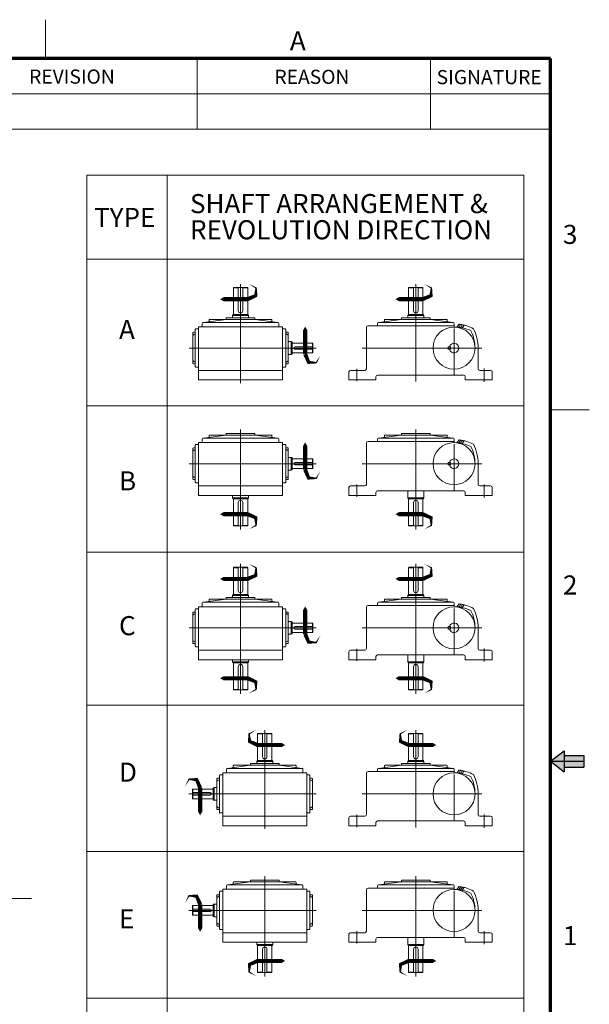
# Model space of a CAD drawing. Extents: x 0 to 2373, y 0 to 1678.
# Drawn here: x 1728 to 2373, y 564 to 1678 of the extents above; entities that cross this region are included whole.
import ezdxf

# ---------------------------------------------------------------- set-up
doc = ezdxf.new("R2010")
doc.units = 0
doc.header["$LTSCALE"] = 25
doc.header["$MEASUREMENT"] = 0
doc.layers.get('0').update_dxf_attribs({"linetype": 'CONTINUOUS', "lineweight": 30})
doc.layers.get('DEFPOINTS').update_dxf_attribs({"linetype": 'CONTINUOUS'})
for name, color, linetype, lineweight in [('10', 5, 'CONTINUOUS', 9), ('5', 5, 'CONTINUOUS', 70), ('7', 1, 'CONTINUOUS', 9)]:
    doc.layers.add(name, color=color, linetype=linetype, lineweight=lineweight)
doc.styles.get("Standard").update_dxf_attribs({"font": 'Gulim.ttf'})
doc.dimstyles.new('1', dxfattribs={"dimscale": 9, "dimtxt": 2.5, "dimasz": 3, "dimexe": 0.5, "dimexo": 1, "dimgap": 1, "dimtad": 1, "dimdec": 0, "dimzin": 0, "dimdsep": 46, "dimtxsty": 'Standard', "dimcen": 0.09, "dimclrd": 3, "dimclre": 3, "dimclrt": 2, "dimadec": 0, "dimazin": 0, "dimtfac": 1, "dimtdec": 0, "dimtix": 1, "dimtmove": 0, "dimatfit": 1, "dimfxl": 0, "dimtolj": 1, "dimtzin": 0, "dimlwd": 9, "dimlwe": 9, "dimarcsym": 0})

# ---------------------------------------------------------------- blocks, each defined once
blk = doc.blocks.new('*D35')
at = {"color": 3, "lineweight": 9}
for p, q in [((1649, 799.1), (1649, 679.3)), ((1688, 791), (1688, 679.3)), ((1622, 683.8), (1595, 683.8)), ((1649, 683.8), (1688, 683.8)), ((1715, 683.8), (1742, 683.8))]:
    blk.add_line(p, q, dxfattribs=at)
at = {"color": 3}
for points in [[(1622, 688.3), (1622, 679.3), (1649, 683.8)], [(1715, 688.3), (1715, 679.3), (1688, 683.8)]]:
    blk.add_solid(points, dxfattribs=at)
at = {"layer": 'DEFPOINTS', "color": 0}
for p in [(1649, 808.1), (1688, 800), (1688, 683.8)]:
    blk.add_point(p, dxfattribs=at)
at = {"color": 2, "insert": (1668.5, 704.4), "char_height": 22.5, "attachment_point": 5}
blk.add_mtext('\\A1;39', dxfattribs=at)

msp = doc.modelspace()

# ---------------------------------------------------------------- linework, layer by layer
at = {"color": 6}
for p, q in [((2328.9, 838.9), (2344.3, 850.8)), ((2344.3, 850.8), (2344.3, 827)), ((2328.9, 838.9), (2366.5, 838.9)), ((2344.3, 845.5), (2366.5, 845.5)), ((2366.5, 845.5), (2366.5, 832.3)), ((2344.3, 832.3), (2366.5, 832.3))]:
    msp.add_line(p, q, dxfattribs=at)
at = {"color": 1}
msp.add_line((2328.9, 838.9), (2344.3, 827), dxfattribs=at)
at = {"color": 6}
for points in [[(2344.3, 850.8), (2328.9, 838.9), (2344.3, 827)], [(2344.3, 845.5), (2344.3, 832.3), (2366.5, 845.5), (2366.5, 832.3)]]:
    msp.add_solid(points, dxfattribs=at)
at = {"layer": '10'}
for p, q in [((1804.3, 1501.7), (2298.8, 1501.7)), ((1804.3, 398), (1804.3, 1501.7)), ((1895.4, 398), (1895.4, 1501.7)), ((2298.8, 398), (2298.8, 1501.7)), ((1804.3, 1406.7), (2298.8, 1406.7)), ((1970.2, 1374.4), (1970.5, 1374.8)), ((1970.2, 1344.2), (1970.2, 1374.4)), ((1970.2, 1374.4), (1975.7, 1374.4)), ((1970.5, 1374.8), (1986, 1374.8)), ((1975.7, 1348.5), (1975.7, 1374.8)), ((1978.3, 1378.6), (1978.3, 1266.7)), ((1980.8, 1348.5), (1980.8, 1374.8)), ((1986.4, 1374.4), (1980.8, 1374.4)), ((1986.4, 1374.4), (1986, 1374.8)), ((1986.4, 1374.4), (1986.4, 1344.2)), ((2168.4, 1374.4), (2168.8, 1374.8)), ((2168.4, 1344.2), (2168.4, 1374.4)), ((2168.4, 1374.4), (2174, 1374.4)), ((2168.8, 1374.8), (2184.3, 1374.8)), ((2174, 1348.5), (2174, 1374.8)), ((2176.5, 1378.6), (2176.5, 1268.5)), ((2179.1, 1348.5), (2179.1, 1374.8)), ((2179.1, 1374.4), (2184.6, 1374.4)), ((2184.3, 1374.8), (2184.6, 1374.4)), ((2184.6, 1344.2), (2184.6, 1374.4)), ((1936, 1335.3), (1962.1, 1338.8)), ((1942.7, 1338.1), (1942.7, 1336.2)), ((1978.3, 1338.8), (1943.4, 1338.8)), ((1978.3, 1340.6), (1962.1, 1340.6)), ((1962.1, 1340.6), (1962.1, 1338.8)), ((1969.6, 1344.2), (1969.3, 1343.1)), ((1969.3, 1343.1), (1987.3, 1343.1)), ((1969.3, 1340.6), (1969.3, 1343.1)), ((1969.6, 1344.2), (1986.9, 1344.2)), ((1978.3, 1340.6), (1994.5, 1340.6)), ((1978.3, 1338.8), (2013.1, 1338.8)), ((1986.9, 1344.2), (1987.3, 1343.1)), ((1987.3, 1340.6), (1987.3, 1343.1)), ((1994.5, 1340.6), (1994.5, 1338.8)), ((2020.6, 1335.3), (1994.5, 1338.8)), ((2013.8, 1338.1), (2013.8, 1336.2)), ((2134.2, 1335.3), (2160.3, 1338.8)), ((2141, 1338.1), (2141, 1336.2)), ((2192.7, 1338.8), (2141.7, 1338.8)), ((2185.5, 1340.6), (2160.3, 1340.6)), ((2160.3, 1340.6), (2160.3, 1338.8)), ((2167.9, 1344.2), (2167.5, 1343.1)), ((2167.5, 1340.6), (2167.5, 1343.1)), ((2167.5, 1343.1), (2185.5, 1343.1)), ((2167.9, 1344.2), (2185.2, 1344.2)), ((2185.2, 1344.2), (2185.5, 1343.1)), ((2185.5, 1340.6), (2185.5, 1343.1)), ((2192.7, 1340.6), (2185.5, 1340.6)), ((2192.7, 1340.6), (2185.5, 1340.6)), ((2192.7, 1340.6), (2192.7, 1338.8)), ((2218.8, 1335.3), (2192.7, 1338.8)), ((2211.4, 1338.8), (2192.7, 1338.8)), ((2212.1, 1338.1), (2212.1, 1336.2)), ((1927.1, 1289.7), (1927.1, 1327.2)), ((1930.7, 1328), (1927.8, 1328)), ((1930.7, 1270.3), (1930.7, 1330.2)), ((2025.8, 1330.2), (1930.7, 1330.2)), ((1935, 1334.2), (1935, 1330.2)), ((1978.3, 1335.2), (1935.6, 1335.2)), ((1978.3, 1335.2), (2020.9, 1335.2)), ((2021.5, 1334.2), (2021.5, 1330.2)), ((2025.8, 1270.3), (2025.8, 1330.2)), ((2025.8, 1328), (2028.7, 1328)), ((2029.4, 1289.7), (2029.4, 1327.2)), ((2120.7, 1329.8), (2120.7, 1282.9)), ((2126.3, 1331.6), (2122.5, 1331.6)), ((2133.3, 1331.6), (2126.3, 1331.6)), ((2219.8, 1331.6), (2133.1, 1331.6)), ((2133.3, 1334.2), (2133.3, 1331.6)), ((2219.2, 1335.2), (2133.9, 1335.2)), ((2219.8, 1334.2), (2219.8, 1331.6)), ((2219.8, 1331.6), (2219.8, 1330.2)), ((2219.8, 1328.4), (2219.8, 1275.7)), ((2223.4, 1330.4), (2225.2, 1333.1)), ((2225.5, 1330.2), (2227.2, 1332.8)), ((2227.5, 1329.9), (2229.1, 1332.4)), ((2229.4, 1329.6), (2231, 1331.9)), ((1924.2, 1306.3), (1924.2, 1323.4)), ((1926.8, 1322.3), (1924.6, 1321)), ((1924.9, 1324.1), (1927.1, 1324.1)), ((2031.6, 1324.1), (2029.4, 1324.1)), ((2029.8, 1322.3), (2032, 1321)), ((2032.3, 1306.3), (2032.3, 1323.4)), ((2064, 1306.3), (1920, 1306.3)), ((1924.2, 1306.3), (1924.2, 1289.3)), ((2035.5, 1313.6), (2032.3, 1313.6)), ((2032.3, 1306.3), (2032.3, 1289.3)), ((2035.5, 1313.6), (2035.5, 1299.1)), ((2036.6, 1313.2), (2035.5, 1313.6)), ((2036.6, 1313.2), (2036.6, 1299.5)), ((2036.6, 1311.8), (2059.7, 1311.8)), ((2039.9, 1307.8), (2059.7, 1307.8)), ((2039.9, 1304.9), (2059.7, 1304.9)), ((2059.7, 1311.8), (2059.7, 1300.9)), ((2059.7, 1311.8), (2060, 1311.4)), ((2060, 1311.4), (2060, 1301.3)), ((2251.1, 1306.3), (2116, 1306.3)), ((2213.3, 1307.8), (2215.8, 1307.8)), ((2213.3, 1307.8), (2213.3, 1304.9)), ((2213.3, 1304.9), (2215.8, 1304.9)), ((2215.8, 1307.8), (2215.8, 1304.9)), ((2247.1, 1306.3), (2247.1, 1282.9)), ((2035.5, 1299.1), (2032.3, 1299.1)), ((2036.6, 1299.5), (2035.5, 1299.1)), ((2036.6, 1300.9), (2059.7, 1300.9)), ((2059.7, 1300.9), (2060, 1301.3)), ((1926.8, 1290.3), (1924.6, 1291.7)), ((1924.9, 1288.6), (1927.1, 1288.6)), ((1927.1, 1289.7), (1927.1, 1285.5)), ((1930.7, 1284.7), (1927.8, 1284.7)), ((2025.8, 1281.1), (1930.7, 1281.1)), ((2025.8, 1284.7), (2028.7, 1284.7)), ((2029.4, 1289.7), (2029.4, 1285.5)), ((2031.6, 1288.6), (2029.4, 1288.6)), ((2029.8, 1290.3), (2032, 1291.7)), ((2118.9, 1281.1), (2102.7, 1281.1)), ((2109.9, 1282.7), (2109.9, 1268.9)), ((2261.2, 1281.1), (2248.9, 1281.1)), ((2254, 1283), (2254, 1268.2)), ((2025.8, 1270.3), (1930.7, 1270.3)), ((2100.9, 1279.3), (2100.9, 1270.3)), ((2131.5, 1270.3), (2100.9, 1270.3)), ((2131.5, 1273.9), (2131.5, 1270.3)), ((2176.5, 1275.7), (2133.3, 1275.7)), ((2230.6, 1275.7), (2176.5, 1275.7)), ((2232.4, 1273.9), (2232.4, 1270.3)), ((2263, 1270.3), (2232.4, 1270.3)), ((2263, 1279.3), (2263, 1270.3)), ((1804.3, 1241), (2298.8, 1241)), ((1978.3, 1214.1), (1978.3, 1100.9)), ((2176.5, 1214.1), (2176.5, 1100.9)), ((1935, 1203.4), (1935, 1199.4)), ((1978.3, 1204.3), (1935.6, 1204.3)), ((1936, 1204.5), (1962.1, 1207.9)), ((1942.7, 1207.2), (1942.7, 1205.4)), ((1978.3, 1207.9), (1943.4, 1207.9)), ((1978.3, 1209.7), (1962.1, 1209.7)), ((1962.1, 1209.7), (1962.1, 1207.9)), ((1978.3, 1209.7), (1994.5, 1209.7)), ((1978.3, 1207.9), (2013.1, 1207.9)), ((1978.3, 1204.3), (2020.9, 1204.3)), ((1994.5, 1209.7), (1994.5, 1207.9)), ((2020.6, 1204.5), (1994.5, 1207.9)), ((2013.8, 1207.2), (2013.8, 1205.4)), ((2021.5, 1203.4), (2021.5, 1199.4)), ((2133.3, 1203.4), (2133.3, 1200.7)), ((2219.2, 1204.3), (2133.9, 1204.3)), ((2134.2, 1204.5), (2160.3, 1207.9)), ((2141, 1207.2), (2141, 1205.4)), ((2192.7, 1207.9), (2141.7, 1207.9)), ((2185.5, 1209.7), (2160.3, 1209.7)), ((2160.3, 1209.7), (2160.3, 1207.9)), ((2192.7, 1209.7), (2185.5, 1209.7)), ((2192.7, 1209.7), (2185.5, 1209.7)), ((2192.7, 1209.7), (2192.7, 1207.9)), ((2211.4, 1207.9), (2192.7, 1207.9)), ((2218.8, 1204.5), (2192.7, 1207.9)), ((2212.1, 1207.2), (2212.1, 1205.4)), ((2219.8, 1203.4), (2219.8, 1200.7)), ((1924.2, 1175.5), (1924.2, 1192.6)), ((1924.9, 1193.3), (1927.1, 1193.3)), ((1927.1, 1158.9), (1927.1, 1196.4)), ((1930.7, 1197.1), (1927.8, 1197.1)), ((2025.8, 1199.4), (1930.7, 1199.4)), ((1930.7, 1139.5), (1930.7, 1199.4)), ((2025.8, 1139.5), (2025.8, 1199.4)), ((2025.8, 1197.1), (2028.7, 1197.1)), ((2029.4, 1158.9), (2029.4, 1196.4)), ((2031.6, 1193.3), (2029.4, 1193.3)), ((2032.3, 1175.5), (2032.3, 1192.6)), ((2120.7, 1198.9), (2120.7, 1152.1)), ((2126.3, 1200.7), (2122.5, 1200.7)), ((2133.3, 1200.7), (2126.3, 1200.7)), ((2219.8, 1200.7), (2133.1, 1200.7)), ((2219.8, 1200.7), (2219.8, 1199.4)), ((2219.8, 1197.6), (2219.8, 1144.9)), ((2223.4, 1199.6), (2225.2, 1202.2)), ((2225.5, 1199.4), (2227.2, 1201.9)), ((2227.5, 1199.1), (2229.1, 1201.6)), ((2229.4, 1198.7), (2231, 1201.1)), ((1926.8, 1191.5), (1924.6, 1190.1)), ((2029.8, 1191.5), (2032, 1190.1)), ((2035.5, 1182.7), (2032.3, 1182.7)), ((2035.5, 1182.7), (2035.5, 1168.3)), ((2036.6, 1182.4), (2035.5, 1182.7)), ((2036.6, 1182.4), (2036.6, 1168.7)), ((2036.6, 1180.9), (2059.7, 1180.9)), ((2059.7, 1180.9), (2059.7, 1170.1)), ((2059.7, 1180.9), (2060, 1180.6)), ((2064, 1175.5), (1920, 1175.5)), ((1924.2, 1175.5), (1924.2, 1158.4)), ((2032.3, 1175.5), (2032.3, 1158.4)), ((2036.6, 1170.1), (2059.7, 1170.1)), ((2039.9, 1176.9), (2059.7, 1176.9)), ((2039.9, 1174.1), (2059.7, 1174.1)), ((2059.7, 1170.1), (2060, 1170.5)), ((2060, 1180.6), (2060, 1170.5)), ((2251.1, 1175.5), (2116, 1175.5)), ((2213.3, 1176.9), (2213.3, 1174.1)), ((2213.3, 1176.9), (2215.8, 1176.9)), ((2213.3, 1174.1), (2215.8, 1174.1)), ((2215.8, 1176.9), (2215.8, 1174.1)), ((2247.1, 1175.5), (2247.1, 1152.1)), ((1926.8, 1159.5), (1924.6, 1160.9)), ((1927.1, 1158.9), (1927.1, 1154.6)), ((2029.4, 1158.9), (2029.4, 1154.6)), ((2029.8, 1159.5), (2032, 1160.9)), ((2035.5, 1168.3), (2032.3, 1168.3)), ((2036.6, 1168.7), (2035.5, 1168.3)), ((1924.9, 1157.7), (1927.1, 1157.7)), ((1930.7, 1153.9), (1927.8, 1153.9)), ((2025.8, 1150.3), (1930.7, 1150.3)), ((2025.8, 1153.9), (2028.7, 1153.9)), ((2031.6, 1157.7), (2029.4, 1157.7)), ((2100.9, 1148.5), (2100.9, 1139.5)), ((2118.9, 1150.3), (2102.7, 1150.3)), ((2109.9, 1151.9), (2109.9, 1138)), ((2261.2, 1150.3), (2248.9, 1150.3)), ((2254, 1152.1), (2254, 1137.4)), ((2263, 1148.5), (2263, 1139.5)), ((2025.8, 1139.5), (1930.7, 1139.5)), ((1969.3, 1139.5), (1969.3, 1137)), ((1969.3, 1137), (1987.3, 1137)), ((1969.6, 1135.9), (1969.3, 1137)), ((1986.9, 1135.9), (1987.3, 1137)), ((1987.3, 1139.5), (1987.3, 1137)), ((2131.5, 1139.5), (2100.9, 1139.5)), ((2131.5, 1143.1), (2131.5, 1139.5)), ((2176.5, 1144.9), (2133.3, 1144.9)), ((2167.5, 1144.9), (2167.5, 1137)), ((2167.5, 1137), (2185.5, 1137)), ((2167.9, 1135.9), (2167.5, 1137)), ((2230.6, 1144.9), (2176.5, 1144.9)), ((2185.2, 1135.9), (2185.5, 1137)), ((2185.5, 1144.9), (2185.5, 1137)), ((2232.4, 1143.1), (2232.4, 1139.5)), ((2263, 1139.5), (2232.4, 1139.5)), ((1969.6, 1135.9), (1986.9, 1135.9)), ((1970.2, 1135.9), (1970.2, 1105.6)), ((1975.7, 1131.6), (1975.7, 1105.3)), ((1980.8, 1131.6), (1980.8, 1105.3)), ((1986.4, 1105.6), (1986.4, 1135.9)), ((2167.9, 1135.9), (2185.2, 1135.9)), ((2168.4, 1135.9), (2168.4, 1105.6)), ((2174, 1131.6), (2174, 1105.3)), ((2179.1, 1131.6), (2179.1, 1105.3)), ((2184.6, 1135.9), (2184.6, 1105.6)), ((1970.2, 1105.6), (1970.5, 1105.3)), ((1970.2, 1105.6), (1975.7, 1105.6)), ((1970.5, 1105.3), (1986, 1105.3)), ((1986.4, 1105.6), (1980.8, 1105.6)), ((1986.4, 1105.6), (1986, 1105.3)), ((2168.4, 1105.6), (2174, 1105.6)), ((2168.4, 1105.6), (2168.8, 1105.3)), ((2168.8, 1105.3), (2184.3, 1105.3)), ((2179.1, 1105.6), (2184.6, 1105.6)), ((2184.3, 1105.3), (2184.6, 1105.6)), ((1804.3, 1075.3), (2298.8, 1075.3)), ((1970.2, 1057.9), (1970.5, 1058.3)), ((1970.5, 1058.3), (1986, 1058.3)), ((1975.7, 1032), (1975.7, 1058.3)), ((1978.3, 1062.1), (1978.3, 915.3)), ((1980.8, 1032), (1980.8, 1058.3)), ((1986.4, 1057.9), (1986, 1058.3)), ((2168.4, 1057.9), (2168.8, 1058.3)), ((2168.8, 1058.3), (2184.3, 1058.3)), ((2174, 1032), (2174, 1058.3)), ((2176.5, 1062.1), (2176.5, 915.3)), ((2179.1, 1032), (2179.1, 1058.3)), ((2184.3, 1058.3), (2184.6, 1057.9)), ((1970.2, 1027.7), (1970.2, 1057.9)), ((1970.2, 1057.9), (1975.7, 1057.9)), ((1986.4, 1057.9), (1980.8, 1057.9)), ((1986.4, 1057.9), (1986.4, 1027.7)), ((2168.4, 1027.7), (2168.4, 1057.9)), ((2168.4, 1057.9), (2174, 1057.9)), ((2179.1, 1057.9), (2184.6, 1057.9)), ((2184.6, 1027.7), (2184.6, 1057.9)), ((1969.6, 1027.7), (1969.3, 1026.6)), ((1969.3, 1026.6), (1987.3, 1026.6)), ((1969.3, 1024.1), (1969.3, 1026.6)), ((1969.6, 1027.7), (1986.9, 1027.7)), ((1986.9, 1027.7), (1987.3, 1026.6)), ((1987.3, 1024.1), (1987.3, 1026.6)), ((2167.9, 1027.7), (2167.5, 1026.6)), ((2167.5, 1026.6), (2185.5, 1026.6)), ((2167.5, 1024.1), (2167.5, 1026.6)), ((2167.9, 1027.7), (2185.2, 1027.7)), ((2185.2, 1027.7), (2185.5, 1026.6)), ((2185.5, 1024.1), (2185.5, 1026.6)), ((2025.8, 1013.7), (1930.7, 1013.7)), ((1930.7, 953.8), (1930.7, 1013.7)), ((1935, 1017.7), (1935, 1013.7)), ((1978.3, 1018.7), (1935.6, 1018.7)), ((1936, 1018.8), (1962.1, 1022.3)), ((1942.7, 1021.6), (1942.7, 1019.7)), ((1978.3, 1022.3), (1943.4, 1022.3)), ((1978.3, 1024.1), (1962.1, 1024.1)), ((1962.1, 1024.1), (1962.1, 1022.3)), ((1978.3, 1024.1), (1994.5, 1024.1)), ((1978.3, 1022.3), (2013.1, 1022.3)), ((1978.3, 1018.7), (2020.9, 1018.7)), ((1994.5, 1024.1), (1994.5, 1022.3)), ((2020.6, 1018.8), (1994.5, 1022.3)), ((2013.8, 1021.6), (2013.8, 1019.7)), ((2021.5, 1017.7), (2021.5, 1013.7)), ((2025.8, 953.8), (2025.8, 1013.7)), ((2126.3, 1015.1), (2122.5, 1015.1)), ((2133.3, 1015.1), (2126.3, 1015.1)), ((2219.8, 1015.1), (2133.1, 1015.1)), ((2133.3, 1017.7), (2133.3, 1015.1)), ((2219.2, 1018.7), (2133.9, 1018.7)), ((2134.2, 1018.8), (2160.3, 1022.3)), ((2141, 1021.6), (2141, 1019.7)), ((2192.7, 1022.3), (2141.7, 1022.3)), ((2185.5, 1024.1), (2160.3, 1024.1)), ((2160.3, 1024.1), (2160.3, 1022.3)), ((2192.7, 1024.1), (2185.5, 1024.1)), ((2192.7, 1024.1), (2185.5, 1024.1)), ((2192.7, 1024.1), (2192.7, 1022.3)), ((2211.4, 1022.3), (2192.7, 1022.3)), ((2218.8, 1018.8), (2192.7, 1022.3)), ((2212.1, 1021.6), (2212.1, 1019.7)), ((2219.8, 1017.7), (2219.8, 1015.1)), ((2219.8, 1015.1), (2219.8, 1013.7)), ((2223.4, 1013.9), (2225.2, 1016.6)), ((2225.5, 1013.7), (2227.2, 1016.3)), ((2227.5, 1013.4), (2229.1, 1015.9)), ((2229.4, 1013.1), (2231, 1015.4)), ((1924.2, 989.9), (1924.2, 1006.9)), ((1926.8, 1005.9), (1924.6, 1004.5)), ((1924.9, 1007.6), (1927.1, 1007.6)), ((1927.1, 973.2), (1927.1, 1010.7)), ((1930.7, 1011.5), (1927.8, 1011.5)), ((2025.8, 1011.5), (2028.7, 1011.5)), ((2029.4, 973.2), (2029.4, 1010.7)), ((2031.6, 1007.6), (2029.4, 1007.6)), ((2029.8, 1005.9), (2032, 1004.5)), ((2032.3, 989.9), (2032.3, 1006.9)), ((2120.7, 1013.3), (2120.7, 966.4)), ((2219.8, 1011.9), (2219.8, 959.2)), ((2035.5, 997.1), (2032.3, 997.1)), ((2035.5, 997.1), (2035.5, 982.6)), ((2036.6, 996.7), (2035.5, 997.1)), ((2036.6, 996.7), (2036.6, 983)), ((2036.6, 995.3), (2059.7, 995.3)), ((2039.9, 991.3), (2059.7, 991.3)), ((2059.7, 995.3), (2059.7, 984.4)), ((2059.7, 995.3), (2060, 994.9)), ((2060, 994.9), (2060, 984.8)), ((2213.3, 991.3), (2213.3, 988.4)), ((2213.3, 991.3), (2215.8, 991.3)), ((2215.8, 991.3), (2215.8, 988.4)), ((2064, 989.9), (1920, 989.9)), ((1924.2, 989.9), (1924.2, 972.8)), ((2032.3, 989.9), (2032.3, 972.8)), ((2035.5, 982.6), (2032.3, 982.6)), ((2036.6, 983), (2035.5, 982.6)), ((2036.6, 984.4), (2059.7, 984.4)), ((2039.9, 988.4), (2059.7, 988.4)), ((2059.7, 984.4), (2060, 984.8)), ((2251.1, 989.9), (2116, 989.9)), ((2213.3, 988.4), (2215.8, 988.4)), ((2247.1, 989.9), (2247.1, 966.4)), ((1926.8, 973.9), (1924.6, 975.2)), ((1924.9, 972.1), (1927.1, 972.1)), ((1927.1, 973.2), (1927.1, 969)), ((2029.4, 973.2), (2029.4, 969)), ((2031.6, 972.1), (2029.4, 972.1)), ((2029.8, 973.9), (2032, 975.2)), ((1930.7, 968.2), (1927.8, 968.2)), ((2025.8, 964.6), (1930.7, 964.6)), ((2025.8, 968.2), (2028.7, 968.2)), ((2100.9, 962.8), (2100.9, 953.8)), ((2118.9, 964.6), (2102.7, 964.6)), ((2109.9, 966.2), (2109.9, 952.4)), ((2176.5, 959.2), (2133.3, 959.2)), ((2167.5, 959.2), (2167.5, 951.3)), ((2230.6, 959.2), (2176.5, 959.2)), ((2185.5, 959.2), (2185.5, 951.3)), ((2261.2, 964.6), (2248.9, 964.6)), ((2254, 966.5), (2254, 951.7)), ((2263, 962.8), (2263, 953.8)), ((2025.8, 953.8), (1930.7, 953.8)), ((1969.3, 953.8), (1969.3, 951.3)), ((1969.3, 951.3), (1987.3, 951.3)), ((1969.6, 950.2), (1969.3, 951.3)), ((1969.6, 950.2), (1986.9, 950.2)), ((1970.2, 950.2), (1970.2, 920)), ((1986.4, 920), (1986.4, 950.2)), ((1986.9, 950.2), (1987.3, 951.3)), ((1987.3, 953.8), (1987.3, 951.3)), ((2131.5, 953.8), (2100.9, 953.8)), ((2131.5, 957.4), (2131.5, 953.8)), ((2167.5, 951.3), (2185.5, 951.3)), ((2167.9, 950.2), (2167.5, 951.3)), ((2167.9, 950.2), (2185.2, 950.2)), ((2168.4, 950.2), (2168.4, 920)), ((2184.6, 950.2), (2184.6, 920)), ((2185.2, 950.2), (2185.5, 951.3)), ((2232.4, 957.4), (2232.4, 953.8)), ((2263, 953.8), (2232.4, 953.8)), ((1975.7, 945.9), (1975.7, 919.6)), ((1980.8, 945.9), (1980.8, 919.6)), ((2174, 945.9), (2174, 919.6)), ((2179.1, 945.9), (2179.1, 919.6)), ((1970.2, 920), (1975.7, 920)), ((1970.2, 920), (1970.5, 919.6)), ((1970.5, 919.6), (1986, 919.6)), ((1986.4, 920), (1980.8, 920)), ((1986.4, 920), (1986, 919.6)), ((2168.4, 920), (2168.8, 919.6)), ((2168.4, 920), (2174, 920)), ((2168.8, 919.6), (2184.3, 919.6)), ((2179.1, 920), (2184.6, 920)), ((2184.3, 919.6), (2184.6, 920)), ((1804.3, 902.4), (2298.8, 902.4)), ((1997.6, 870.1), (1997.9, 870.4)), ((1997.6, 870.1), (1997.6, 839.8)), ((1997.6, 870.1), (2003.1, 870.1)), ((2013.4, 870.4), (1997.9, 870.4)), ((2003.1, 844.1), (2003.1, 870.4)), ((2005.7, 874.2), (2005.7, 762.3)), ((2008.2, 844.1), (2008.2, 870.4)), ((2013.8, 870.1), (2008.2, 870.1)), ((2013.8, 870.1), (2013.4, 870.4)), ((2013.8, 839.8), (2013.8, 870.1)), ((2168.4, 870.1), (2168.8, 870.4)), ((2168.4, 839.8), (2168.4, 870.1)), ((2168.4, 870.1), (2174, 870.1)), ((2168.8, 870.4), (2184.3, 870.4)), ((2174, 844.1), (2174, 870.4)), ((2176.5, 874.2), (2176.5, 764.1)), ((2179.1, 844.1), (2179.1, 870.4)), ((2179.1, 870.1), (2184.6, 870.1)), ((2184.3, 870.4), (2184.6, 870.1)), ((2184.6, 839.8), (2184.6, 870.1)), ((1989.5, 836.2), (1989.5, 834.4)), ((2005.7, 836.2), (1989.5, 836.2)), ((1997, 839.8), (1996.7, 838.7)), ((2014.7, 838.7), (1996.7, 838.7)), ((1996.7, 836.2), (1996.7, 838.7)), ((2014.3, 839.8), (1997, 839.8)), ((2005.7, 836.2), (2021.9, 836.2)), ((2014.3, 839.8), (2014.7, 838.7)), ((2014.7, 836.2), (2014.7, 838.7)), ((2021.9, 836.2), (2021.9, 834.4)), ((2185.5, 836.2), (2160.3, 836.2)), ((2160.3, 836.2), (2160.3, 834.4)), ((2167.9, 839.8), (2167.5, 838.7)), ((2167.5, 838.7), (2185.5, 838.7)), ((2167.5, 836.2), (2167.5, 838.7)), ((2167.9, 839.8), (2185.2, 839.8)), ((2185.2, 839.8), (2185.5, 838.7)), ((2185.5, 836.2), (2185.5, 838.7)), ((2192.7, 836.2), (2185.5, 836.2)), ((2192.7, 836.2), (2185.5, 836.2)), ((2192.7, 836.2), (2192.7, 834.4)), ((1958.1, 825.9), (2053.2, 825.9)), ((1958.1, 766), (1958.1, 825.9)), ((1962.4, 829.9), (1962.4, 825.9)), ((2005.7, 830.8), (1963, 830.8)), ((1963.4, 830.9), (1989.5, 834.4)), ((1970.1, 833.7), (1970.1, 831.8)), ((2005.7, 834.4), (1970.8, 834.4)), ((2005.7, 834.4), (2040.5, 834.4)), ((2005.7, 830.8), (2048.3, 830.8)), ((2048, 830.9), (2021.9, 834.4)), ((2041.2, 833.7), (2041.2, 831.8)), ((2048.9, 829.9), (2048.9, 825.9)), ((2053.2, 766), (2053.2, 825.9)), ((2120.7, 825.4), (2120.7, 778.6)), ((2126.3, 827.2), (2122.5, 827.2)), ((2133.3, 827.2), (2126.3, 827.2)), ((2219.8, 827.2), (2133.1, 827.2)), ((2133.3, 829.9), (2133.3, 827.2)), ((2219.2, 830.8), (2133.9, 830.8)), ((2134.2, 830.9), (2160.3, 834.4)), ((2141, 833.7), (2141, 831.8)), ((2192.7, 834.4), (2141.7, 834.4)), ((2211.4, 834.4), (2192.7, 834.4)), ((2218.8, 830.9), (2192.7, 834.4)), ((2212.1, 833.7), (2212.1, 831.8)), ((2219.8, 829.9), (2219.8, 827.2)), ((2219.8, 827.2), (2219.8, 825.8)), ((2223.4, 826), (2225.2, 828.7)), ((2225.5, 825.8), (2227.2, 828.4)), ((2227.5, 825.6), (2229.1, 828)), ((2229.4, 825.2), (2231, 827.6)), ((1951.6, 802), (1951.6, 819)), ((1954.2, 818), (1952, 816.6)), ((1952.3, 819.8), (1954.5, 819.8)), ((1954.5, 785.4), (1954.5, 822.9)), ((1958.1, 823.6), (1955.2, 823.6)), ((2053.2, 823.6), (2056.1, 823.6)), ((2056.8, 785.4), (2056.8, 822.9)), ((2059, 819.8), (2056.8, 819.8)), ((2057.2, 818), (2059.4, 816.6)), ((2059.7, 802), (2059.7, 819)), ((2219.8, 824), (2219.8, 771.4)), ((1919.9, 802), (2063.9, 802)), ((1924.2, 807.4), (1923.9, 807)), ((1923.9, 807), (1923.9, 796.9)), ((1924.2, 807.4), (1924.2, 796.6)), ((1947.3, 807.4), (1924.2, 807.4)), ((1944.1, 803.4), (1924.2, 803.4)), ((1947.3, 808.8), (1948.4, 809.2)), ((1947.3, 808.8), (1947.3, 795.1)), ((1948.4, 809.2), (1951.6, 809.2)), ((1948.4, 809.2), (1948.4, 794.8)), ((1951.6, 802), (1951.6, 784.9)), ((2059.7, 802), (2059.7, 784.9)), ((2251.1, 802), (2116, 802)), ((2247.1, 802), (2247.1, 778.6)), ((1924.2, 796.6), (1923.9, 796.9)), ((1944.1, 800.5), (1924.2, 800.5)), ((1947.3, 796.6), (1924.2, 796.6)), ((1947.3, 795.1), (1948.4, 794.8)), ((1948.4, 794.8), (1951.6, 794.8)), ((1954.2, 786), (1952, 787.4)), ((1952.3, 784.2), (1954.5, 784.2)), ((1954.5, 785.4), (1954.5, 781.1)), ((1958.1, 780.4), (1955.2, 780.4)), ((2053.2, 780.4), (2056.1, 780.4)), ((2056.8, 785.4), (2056.8, 781.1)), ((2059, 784.2), (2056.8, 784.2)), ((2057.2, 786), (2059.4, 787.4)), ((1958.1, 776.8), (2053.2, 776.8)), ((2100.9, 775), (2100.9, 766)), ((2118.9, 776.8), (2102.7, 776.8)), ((2109.9, 778.4), (2109.9, 764.5)), ((2131.5, 769.6), (2131.5, 766)), ((2176.5, 771.4), (2133.3, 771.4)), ((2230.6, 771.4), (2176.5, 771.4)), ((2232.4, 769.6), (2232.4, 766)), ((2261.2, 776.8), (2248.9, 776.8)), ((2254, 778.6), (2254, 763.8)), ((2263, 775), (2263, 766)), ((1958.1, 766), (2053.2, 766)), ((2131.5, 766), (2100.9, 766)), ((2263, 766), (2232.4, 766)), ((1804.3, 736.7), (2298.8, 736.7)), ((1963.4, 699.2), (1989.5, 702.6)), ((1970.1, 701.9), (1970.1, 700.1)), ((2005.7, 702.6), (1970.8, 702.6)), ((2005.7, 704.4), (1989.5, 704.4)), ((1989.5, 704.4), (1989.5, 702.6)), ((2005.7, 708.8), (2005.7, 595.6)), ((2005.7, 704.4), (2021.9, 704.4)), ((2005.7, 702.6), (2040.5, 702.6)), ((2021.9, 704.4), (2021.9, 702.6)), ((2048, 699.2), (2021.9, 702.6)), ((2041.2, 701.9), (2041.2, 700.1)), ((2134.2, 699.2), (2160.3, 702.6)), ((2141, 701.9), (2141, 700.1)), ((2192.7, 702.6), (2141.7, 702.6)), ((2185.5, 704.4), (2160.3, 704.4)), ((2160.3, 704.4), (2160.3, 702.6)), ((2176.5, 708.8), (2176.5, 595.6)), ((2192.7, 704.4), (2185.5, 704.4)), ((2192.7, 704.4), (2185.5, 704.4)), ((2192.7, 704.4), (2192.7, 702.6)), ((2218.8, 699.2), (2192.7, 702.6)), ((2211.4, 702.6), (2192.7, 702.6)), ((2212.1, 701.9), (2212.1, 700.1)), ((1954.5, 653.6), (1954.5, 691.1)), ((1958.1, 691.8), (1955.2, 691.8)), ((1958.1, 694.1), (2053.2, 694.1)), ((1958.1, 634.2), (1958.1, 694.1)), ((1962.4, 698.1), (1962.4, 694.1)), ((2005.7, 699), (1963, 699)), ((2005.7, 699), (2048.3, 699)), ((2048.9, 698.1), (2048.9, 694.1)), ((2053.2, 634.2), (2053.2, 694.1)), ((2053.2, 691.8), (2056.1, 691.8)), ((2056.8, 653.6), (2056.8, 691.1)), ((2120.7, 693.6), (2120.7, 646.8)), ((2126.3, 695.4), (2122.5, 695.4)), ((2133.3, 695.4), (2126.3, 695.4)), ((2219.8, 695.4), (2133.1, 695.4)), ((2133.3, 698.1), (2133.3, 695.4)), ((2219.2, 699), (2133.9, 699)), ((2219.8, 698.1), (2219.8, 695.4)), ((2219.8, 695.4), (2219.8, 694.1)), ((2219.8, 692.3), (2219.8, 639.6)), ((2223.4, 694.3), (2225.2, 696.9)), ((2225.5, 694.1), (2227.2, 696.6)), ((2227.5, 693.8), (2229.1, 696.3)), ((2229.4, 693.4), (2231, 695.8)), ((1951.6, 670.2), (1951.6, 687.3)), ((1954.2, 686.2), (1952, 684.8)), ((1952.3, 688), (1954.5, 688)), ((2059, 688), (2056.8, 688)), ((2057.2, 686.2), (2059.4, 684.8)), ((2059.7, 670.2), (2059.7, 687.3)), ((1919.9, 670.2), (2063.9, 670.2)), ((1924.2, 675.6), (1923.9, 675.3)), ((1923.9, 675.3), (1923.9, 665.2)), ((1924.2, 675.6), (1924.2, 664.8)), ((1947.3, 675.6), (1924.2, 675.6)), ((1944.1, 671.7), (1924.2, 671.7)), ((1944.1, 668.8), (1924.2, 668.8)), ((1947.3, 677.1), (1948.4, 677.4)), ((1947.3, 677.1), (1947.3, 663.4)), ((1948.4, 677.4), (1951.6, 677.4)), ((1948.4, 677.4), (1948.4, 663)), ((1951.6, 670.2), (1951.6, 653.1)), ((2059.7, 670.2), (2059.7, 653.1)), ((2251.1, 670.2), (2116, 670.2)), ((2247.1, 670.2), (2247.1, 646.8)), ((1924.2, 664.8), (1923.9, 665.2)), ((1947.3, 664.8), (1924.2, 664.8)), ((1947.3, 663.4), (1948.4, 663)), ((1948.4, 663), (1951.6, 663)), ((1954.2, 654.2), (1952, 655.6)), ((1952.3, 652.4), (1954.5, 652.4)), ((1954.5, 653.6), (1954.5, 649.3)), ((1958.1, 648.6), (1955.2, 648.6)), ((2053.2, 648.6), (2056.1, 648.6)), ((2056.8, 653.6), (2056.8, 649.3)), ((2059, 652.4), (2056.8, 652.4)), ((2057.2, 654.2), (2059.4, 655.6)), ((2109.9, 646.6), (2109.9, 632.7)), ((2254, 646.8), (2254, 632.1)), ((1958.1, 645), (2053.2, 645)), ((2100.9, 643.2), (2100.9, 634.2)), ((2118.9, 645), (2102.7, 645)), ((2131.5, 637.8), (2131.5, 634.2)), ((2176.5, 639.6), (2133.3, 639.6)), ((2167.5, 639.6), (2167.5, 631.7)), ((2230.6, 639.6), (2176.5, 639.6)), ((2185.5, 639.6), (2185.5, 631.7)), ((2232.4, 637.8), (2232.4, 634.2)), ((2261.2, 645), (2248.9, 645)), ((2263, 643.2), (2263, 634.2)), ((1958.1, 634.2), (2053.2, 634.2)), ((1996.7, 634.2), (1996.7, 631.7)), ((1996.7, 631.7), (2014.7, 631.7)), ((1997, 630.6), (1996.7, 631.7)), ((1997, 630.6), (2014.3, 630.6)), ((1997.6, 630.6), (1997.6, 600.3)), ((2003.1, 626.3), (2003.1, 600)), ((2008.2, 626.3), (2008.2, 600)), ((2013.8, 600.3), (2013.8, 630.6)), ((2014.3, 630.6), (2014.7, 631.7)), ((2014.7, 634.2), (2014.7, 631.7)), ((2131.5, 634.2), (2100.9, 634.2)), ((2167.5, 631.7), (2185.5, 631.7)), ((2167.9, 630.6), (2167.5, 631.7)), ((2167.9, 630.6), (2185.2, 630.6)), ((2168.4, 630.6), (2168.4, 600.3)), ((2174, 626.3), (2174, 600)), ((2179.1, 626.3), (2179.1, 600)), ((2184.6, 600.3), (2184.6, 630.6)), ((2185.2, 630.6), (2185.5, 631.7)), ((2263, 634.2), (2232.4, 634.2)), ((1997.6, 600.3), (2003.1, 600.3)), ((1997.6, 600.3), (1997.9, 600)), ((1997.9, 600), (2013.4, 600)), ((2013.8, 600.3), (2008.2, 600.3)), ((2013.8, 600.3), (2013.4, 600)), ((2168.4, 600.3), (2174, 600.3)), ((2168.4, 600.3), (2168.8, 600)), ((2168.8, 600), (2184.3, 600)), ((2184.6, 600.3), (2179.1, 600.3)), ((2184.6, 600.3), (2184.3, 600)), ((1804.3, 570.9), (2298.8, 570.9))]:
    msp.add_line(p, q, dxfattribs=at)
for points in [[(1986.2, 1361.6, 4.63, 3.71, 0), (1995.5, 1365.6, 3.71, 1.54, 0), (1995.9, 1374.2, 1.54, 0, 0), (1987.7, 1378.8, 0, 0, 0)], [(2184.5, 1361.6, 4.63, 3.71, 0), (2193.7, 1365.6, 3.71, 1.54, 0), (2194.2, 1374.2, 1.54, 0, 0), (2185.9, 1378.8, 0, 0, 0)], [(1986.2, 1361.6, 4.63, 4.63, 0), (1965.7, 1361.6, 12.4, 0, 0), (1955.2, 1361.6, 0, 0, 0)], [(2184.5, 1361.6, 4.63, 4.63, 0), (2164, 1361.6, 12.4, 0, 0), (2153.5, 1361.6, 0, 0, 0)], [(2051.4, 1299.5, 4.63, 4.63, 0), (2051.4, 1320, 12.4, 0, 0), (2051.4, 1330.5, 0, 0, 0)], [(2051.4, 1299.5, 4.63, 3.71, 0), (2055.3, 1290.2, 3.71, 1.54, 0), (2063.9, 1289.7, 1.54, 0, 0), (2068.5, 1298, 0, 0, 0)], [(2051.4, 1168.6, 4.63, 4.63, 0), (2051.4, 1189.1, 12.4, 0, 0), (2051.4, 1199.6, 0, 0, 0)], [(2051.4, 1168.6, 4.63, 3.71, 0), (2055.3, 1159.4, 3.71, 1.54, 0), (2063.9, 1158.9, 1.54, 0, 0), (2068.5, 1167.2, 0, 0, 0)], [(1986.2, 1118.4, 4.63, 4.63, 0), (1965.7, 1118.4, 12.4, 0, 0), (1955.2, 1118.4, 0, 0, 0)], [(1986.2, 1118.4, 4.63, 3.71, 0), (1995.5, 1114.4, 3.71, 1.54, 0), (1995.9, 1105.8, 1.54, 0, 0), (1987.7, 1101.2, 0, 0, 0)], [(2184.5, 1118.4, 4.63, 4.63, 0), (2164, 1118.4, 12.4, 0, 0), (2153.5, 1118.4, 0, 0, 0)], [(2184.5, 1118.4, 4.63, 3.71, 0), (2193.7, 1114.4, 3.71, 1.54, 0), (2194.2, 1105.8, 1.54, 0, 0), (2185.9, 1101.2, 0, 0, 0)], [(1986.2, 1045.2, 4.63, 3.71, 0), (1995.5, 1049.1, 3.71, 1.54, 0), (1995.9, 1057.7, 1.54, 0, 0), (1987.7, 1062.3, 0, 0, 0)], [(2184.5, 1045.2, 4.63, 3.71, 0), (2193.7, 1049.1, 3.71, 1.54, 0), (2194.2, 1057.7, 1.54, 0, 0), (2185.9, 1062.3, 0, 0, 0)], [(1986.2, 1045.2, 4.63, 4.63, 0), (1965.7, 1045.2, 12.4, 0, 0), (1955.2, 1045.2, 0, 0, 0)], [(2184.5, 1045.2, 4.63, 4.63, 0), (2164, 1045.2, 12.4, 0, 0), (2153.5, 1045.2, 0, 0, 0)], [(2051.4, 983, 4.63, 4.63, 0), (2051.4, 1003.5, 12.4, 0, 0), (2051.4, 1014, 0, 0, 0)], [(2051.4, 983, 4.63, 3.71, 0), (2055.3, 973.7, 3.71, 1.54, 0), (2063.9, 973.2, 1.54, 0, 0), (2068.5, 981.5, 0, 0, 0)], [(1986.2, 932.8, 4.63, 4.63, 0), (1965.7, 932.8, 12.4, 0, 0), (1955.2, 932.8, 0, 0, 0)], [(2184.5, 932.8, 4.63, 4.63, 0), (2164, 932.8, 12.4, 0, 0), (2153.5, 932.8, 0, 0, 0)], [(1986.2, 932.8, 4.63, 3.71, 0), (1995.5, 928.8, 3.71, 1.54, 0), (1995.9, 920.2, 1.54, 0, 0), (1987.7, 915.6, 0, 0, 0)], [(2184.5, 932.8, 4.63, 3.71, 0), (2193.7, 928.8, 3.71, 1.54, 0), (2194.2, 920.2, 1.54, 0, 0), (2185.9, 915.6, 0, 0, 0)], [(1997.7, 857.3, 4.63, 3.71, 0), (1988.5, 861.3, 3.71, 1.54, 0), (1988, 869.9, 1.54, 0, 0), (1996.3, 874.5, 0, 0, 0)], [(2168.6, 857.3, 4.63, 3.71, 0), (2159.3, 861.3, 3.71, 1.54, 0), (2158.9, 869.9, 1.54, 0, 0), (2167.1, 874.5, 0, 0, 0)], [(1997.7, 857.3, 4.63, 4.63, 0), (2018.2, 857.3, 12.4, 0, 0), (2028.7, 857.3, 0, 0, 0)], [(2168.6, 857.3, 4.63, 4.63, 0), (2189.1, 857.3, 12.4, 0, 0), (2199.6, 857.3, 0, 0, 0)], [(1932.6, 808.9, 4.63, 3.71, 0), (1928.6, 818.1, 3.71, 1.54, 0), (1920, 818.6, 1.54, 0, 0), (1915.4, 810.3, 0, 0, 0)], [(1932.6, 808.9, 4.63, 4.63, 0), (1932.6, 788.3, 12.4, 0, 0), (1932.6, 777.8, 0, 0, 0)], [(1932.6, 677.1, 4.63, 3.71, 0), (1928.6, 686.3, 3.71, 1.54, 0), (1920, 686.8, 1.54, 0, 0), (1915.4, 678.5, 0, 0, 0)], [(1932.6, 677.1, 4.63, 4.63, 0), (1932.6, 656.6, 12.4, 0, 0), (1932.6, 646.1, 0, 0, 0)], [(1997.7, 613.1, 4.63, 3.71, 0), (1988.5, 609.1, 3.71, 1.54, 0), (1988, 600.5, 1.54, 0, 0), (1996.3, 595.9, 0, 0, 0)], [(1997.7, 613.1, 4.63, 4.63, 0), (2018.2, 613.1, 12.4, 0, 0), (2028.7, 613.1, 0, 0, 0)], [(2168.6, 613.1, 4.63, 3.71, 0), (2159.3, 609.1, 3.71, 1.54, 0), (2158.9, 600.5, 1.54, 0, 0), (2167.1, 595.9, 0, 0, 0)], [(2168.6, 613.1, 4.63, 4.63, 0), (2189.1, 613.1, 12.4, 0, 0), (2199.6, 613.1, 0, 0, 0)]]:
    msp.add_lwpolyline(points, format="xyseb", dxfattribs=at)
for centre in [(2219.8, 1306.3), (2219.8, 1175.5), (2219.8, 989.9), (2219.8, 802), (2219.8, 670.2)]:
    msp.add_circle(centre, 23.8, dxfattribs=at)
for centre, radius, start, end in [((1978.3, 1348.5), 2.52, 180, 0), ((2176.5, 1348.5), 2.52, 180, 0), ((1943.4, 1338.1), 0.721, 90, 180), ((2013.1, 1338.1), 0.721, 0, 90), ((2141.7, 1338.1), 0.721, 90, 180), ((2211.4, 1338.1), 0.721, 0, 90), ((1927.8, 1327.2), 0.721, 90, 180), ((1936.1, 1334.2), 1.08, 97.5946, 180), ((2020.4, 1334.2), 1.08, 0, 82.4054), ((2028.7, 1327.2), 0.721, 0, 90), ((2122.5, 1329.8), 1.8, 90, 180), ((2134.4, 1334.2), 1.08, 97.5946, 180), ((2218.7, 1334.2), 1.08, 0, 82.4054), ((2219.8, 1287), 43.2, 63.6193, 90), ((2222.8, 1330.8), 0.721, 266.0186, 325.4921), ((2224.9, 1330.6), 0.721, 263.3288, 325.4921), ((2225.8, 1332.7), 0.721, 82.4205, 145.4921), ((2220.2, 1288.7), 45, 61.4382, 82.6244), ((2226.9, 1330.3), 0.721, 260.7041, 325.4921), ((2227.8, 1332.4), 0.721, 79.9368, 145.4921), ((2228.8, 1330), 0.721, 258.1349, 325.4921), ((2229.7, 1332), 0.721, 77.5011, 145.4921), ((2231.6, 1331.5), 0.721, 75.1066, 145.4921), ((2200.3, 1306.3), 43.2, 0, 26.5771), ((2200.3, 1306.3), 46.8, 0, 27.9191), ((1924.9, 1323.4), 0.721, 90, 180), ((1924.9, 1320.4), 0.721, 122.0054, 180), ((1926.4, 1323), 0.721, 302.0054, 0), ((2030.1, 1323), 0.721, 180, 237.9946), ((2031.6, 1323.4), 0.721, 0, 90), ((2031.6, 1320.4), 0.721, 0, 57.9946), ((2039.9, 1306.3), 1.44, 90, 270), ((2219.8, 1306.3), 5.4, 0, 164.534), ((2219.8, 1306.3), 5.4, 195.466, 0), ((1924.9, 1292.3), 0.721, 180, 237.9946), ((2031.6, 1292.3), 0.721, 302.0054, 0), ((1924.9, 1289.3), 0.721, 180, 270), ((1926.4, 1289.7), 0.721, 0, 57.9946), ((1927.8, 1285.5), 0.721, 180, 270), ((2028.7, 1285.5), 0.721, 270, 0), ((2030.1, 1289.7), 0.721, 122.0054, 180), ((2031.6, 1289.3), 0.721, 270, 0), ((2102.7, 1279.3), 1.8, 90, 180), ((2118.9, 1282.9), 1.8, 270, 360), ((2248.9, 1282.9), 1.8, 180, 270), ((2261.2, 1279.3), 1.8, 0, 90), ((2133.3, 1273.9), 1.8, 90, 180), ((2230.6, 1273.9), 1.8, 0, 90), ((1936.1, 1203.4), 1.08, 97.5946, 180), ((1943.4, 1207.2), 0.721, 90, 180), ((2013.1, 1207.2), 0.721, 0, 90), ((2020.4, 1203.4), 1.08, 0, 82.4054), ((2134.4, 1203.4), 1.08, 97.5946, 180), ((2141.7, 1207.2), 0.721, 90, 180), ((2211.4, 1207.2), 0.721, 0, 90), ((2218.7, 1203.4), 1.08, 0, 82.4054), ((1924.9, 1192.6), 0.721, 90, 180), ((1926.4, 1192.1), 0.721, 302.0054, 0), ((1927.8, 1196.4), 0.721, 90, 180), ((2028.7, 1196.4), 0.721, 0, 90), ((2030.1, 1192.1), 0.721, 180, 237.9946), ((2031.6, 1192.6), 0.721, 0, 90), ((2122.5, 1198.9), 1.8, 90, 180), ((2219.8, 1156.1), 43.2, 63.6193, 90), ((2222.8, 1200), 0.721, 266.0186, 325.4921), ((2224.9, 1199.8), 0.721, 263.3288, 325.4921), ((2225.8, 1201.8), 0.721, 82.4205, 145.4921), ((2220.2, 1157.9), 45, 61.4382, 82.6244), ((2226.9, 1199.5), 0.721, 260.7041, 325.4921), ((2227.8, 1201.5), 0.721, 79.9368, 145.4921), ((2228.8, 1199.1), 0.721, 258.1349, 325.4921), ((2229.7, 1201.1), 0.721, 77.5011, 145.4921), ((2231.6, 1200.7), 0.721, 75.1066, 145.4921), ((2200.3, 1175.5), 43.2, 0, 26.5771), ((2200.3, 1175.5), 46.8, 0, 27.9191), ((1924.9, 1189.5), 0.721, 122.0054, 180), ((2031.6, 1189.5), 0.721, 0, 57.9946), ((2219.8, 1175.5), 5.4, 0, 164.534), ((2039.9, 1175.5), 1.44, 90, 270), ((2219.8, 1175.5), 5.4, 195.466, 0), ((1924.9, 1161.5), 0.721, 180, 237.9946), ((1924.9, 1158.4), 0.721, 180, 270), ((1926.4, 1158.9), 0.721, 0, 57.9946), ((2030.1, 1158.9), 0.721, 122.0054, 180), ((2031.6, 1158.4), 0.721, 270, 0), ((2031.6, 1161.5), 0.721, 302.0054, 0), ((1927.8, 1154.6), 0.721, 180, 270), ((2028.7, 1154.6), 0.721, 270, 0), ((2102.7, 1148.5), 1.8, 90, 180), ((2118.9, 1152.1), 1.8, 270, 360), ((2248.9, 1152.1), 1.8, 180, 270), ((2261.2, 1148.5), 1.8, 0, 90), ((2133.3, 1143.1), 1.8, 90, 180), ((2230.6, 1143.1), 1.8, 0, 90), ((1978.3, 1131.6), 2.52, 0, 180), ((2176.5, 1131.6), 2.52, 0, 180), ((1978.3, 1032), 2.52, 180, 0), ((2176.5, 1032), 2.52, 180, 0), ((1936.1, 1017.7), 1.08, 97.5946, 180), ((1943.4, 1021.6), 0.721, 90, 180), ((2013.1, 1021.6), 0.721, 0, 90), ((2020.4, 1017.7), 1.08, 0, 82.4054), ((2122.5, 1013.3), 1.8, 90, 180), ((2134.4, 1017.7), 1.08, 97.5946, 180), ((2141.7, 1021.6), 0.721, 90, 180), ((2211.4, 1021.6), 0.721, 0, 90), ((2218.7, 1017.7), 1.08, 0, 82.4054), ((2219.8, 970.5), 43.2, 63.6193, 90), ((2222.8, 1014.3), 0.721, 266.0186, 325.4921), ((2224.9, 1014.1), 0.721, 263.3288, 325.4921), ((2225.8, 1016.2), 0.721, 82.4205, 145.4921), ((2220.2, 972.2), 45, 61.4382, 82.6244), ((2227.8, 1015.9), 0.721, 79.9368, 145.4921), ((2229.7, 1015.5), 0.721, 77.5011, 145.4921), ((2231.6, 1015), 0.721, 75.1066, 145.4921), ((1924.9, 1006.9), 0.721, 90, 180), ((1924.9, 1003.9), 0.721, 122.0054, 180), ((1926.4, 1006.5), 0.721, 302.0054, 0), ((1927.8, 1010.7), 0.721, 90, 180), ((2028.7, 1010.7), 0.721, 0, 90), ((2030.1, 1006.5), 0.721, 180, 237.9946), ((2031.6, 1006.9), 0.721, 0, 90), ((2031.6, 1003.9), 0.721, 0, 57.9946), ((2226.9, 1013.8), 0.721, 260.7041, 325.4921), ((2228.8, 1013.5), 0.721, 258.1349, 325.4921), ((2200.3, 989.9), 43.2, 0, 26.5771), ((2200.3, 989.9), 46.8, 0, 27.9191), ((2039.9, 989.9), 1.44, 90, 270), ((2219.8, 989.9), 5.4, 0, 164.534), ((2219.8, 989.9), 5.4, 195.466, 0), ((1924.9, 975.8), 0.721, 180, 237.9946), ((1924.9, 972.8), 0.721, 180, 270), ((1926.4, 973.2), 0.721, 0, 57.9946), ((1927.8, 969), 0.721, 180, 270), ((2028.7, 969), 0.721, 270, 0), ((2030.1, 973.2), 0.721, 122.0054, 180), ((2031.6, 972.8), 0.721, 270, 0), ((2031.6, 975.8), 0.721, 302.0054, 0), ((2102.7, 962.8), 1.8, 90, 180), ((2118.9, 966.4), 1.8, 270, 360), ((2133.3, 957.4), 1.8, 90, 180), ((2230.6, 957.4), 1.8, 0, 90), ((2248.9, 966.4), 1.8, 180, 270), ((2261.2, 962.8), 1.8, 0, 90), ((1978.3, 945.9), 2.52, 0, 180), ((2176.5, 945.9), 2.52, 0, 180), ((2005.7, 844.1), 2.52, 180, 0), ((2176.5, 844.1), 2.52, 180, 0), ((1963.5, 829.9), 1.08, 97.5946, 180), ((1970.8, 833.7), 0.721, 90, 180), ((2040.5, 833.7), 0.721, 0, 90), ((2047.8, 829.9), 1.08, 0, 82.4054), ((2122.5, 825.4), 1.8, 90, 180), ((2134.4, 829.9), 1.08, 97.5946, 180), ((2141.7, 833.7), 0.721, 90, 180), ((2211.4, 833.7), 0.721, 0, 90), ((2218.7, 829.9), 1.08, 0, 82.4054), ((2219.8, 782.6), 43.2, 63.6193, 90), ((2222.8, 826.4), 0.721, 266.0186, 325.4921), ((2224.9, 826.2), 0.721, 263.3288, 325.4921), ((2225.8, 828.3), 0.721, 82.4205, 145.4921), ((2220.2, 784.3), 45, 61.4382, 82.6244), ((2226.9, 826), 0.721, 260.7041, 325.4921), ((2227.8, 828), 0.721, 79.9368, 145.4921), ((2228.8, 825.6), 0.721, 258.1349, 325.4921), ((2229.7, 827.6), 0.721, 77.5011, 145.4921), ((2231.6, 827.2), 0.721, 75.1066, 145.4921), ((1952.3, 819), 0.721, 90, 180), ((1952.3, 816), 0.721, 122.0054, 180), ((1953.8, 818.6), 0.721, 302.0054, 0), ((1955.2, 822.9), 0.721, 90, 180), ((2056.1, 822.9), 0.721, 0, 90), ((2057.5, 818.6), 0.721, 180, 237.9946), ((2059, 819), 0.721, 0, 90), ((2059, 816), 0.721, 0, 57.9946), ((2200.3, 802), 43.2, 0, 26.5771), ((2200.3, 802), 46.8, 0, 27.9191), ((1944.1, 802), 1.44, 270, 90), ((1952.3, 788), 0.721, 180, 237.9946), ((1952.3, 784.9), 0.721, 180, 270), ((1953.8, 785.4), 0.721, 0, 57.9946), ((1955.2, 781.1), 0.721, 180, 270), ((2056.1, 781.1), 0.721, 270, 0), ((2057.5, 785.4), 0.721, 122.0054, 180), ((2059, 784.9), 0.721, 270, 0), ((2059, 788), 0.721, 302.0054, 0), ((2102.7, 775), 1.8, 90, 180), ((2118.9, 778.6), 1.8, 270, 360), ((2133.3, 769.6), 1.8, 90, 180), ((2230.6, 769.6), 1.8, 0, 90), ((2248.9, 778.6), 1.8, 180, 270), ((2261.2, 775), 1.8, 0, 90), ((1970.8, 701.9), 0.721, 90, 180), ((2040.5, 701.9), 0.721, 0, 90), ((2141.7, 701.9), 0.721, 90, 180), ((2211.4, 701.9), 0.721, 0, 90), ((1955.2, 691.1), 0.721, 90, 180), ((1963.5, 698.1), 1.08, 97.5946, 180), ((2047.8, 698.1), 1.08, 0, 82.4054), ((2056.1, 691.1), 0.721, 0, 90), ((2122.5, 693.6), 1.8, 90, 180), ((2134.4, 698.1), 1.08, 97.5946, 180), ((2218.7, 698.1), 1.08, 0, 82.4054), ((2219.8, 650.8), 43.2, 63.6193, 90), ((2222.8, 694.7), 0.721, 266.0186, 325.4921), ((2224.9, 694.5), 0.721, 263.3288, 325.4921), ((2225.8, 696.5), 0.721, 82.4205, 145.4921), ((2220.2, 652.6), 45, 61.4382, 82.6244), ((2226.9, 694.2), 0.721, 260.7041, 325.4921), ((2227.8, 696.2), 0.721, 79.9368, 145.4921), ((2228.8, 693.8), 0.721, 258.1349, 325.4921), ((2229.7, 695.8), 0.721, 77.5011, 145.4921), ((2231.6, 695.4), 0.721, 75.1066, 145.4921), ((2200.3, 670.2), 46.8, 0, 27.9191), ((1952.3, 687.3), 0.721, 90, 180), ((1952.3, 684.2), 0.721, 122.0054, 180), ((1953.8, 686.8), 0.721, 302.0054, 0), ((2057.5, 686.8), 0.721, 180, 237.9946), ((2059, 687.3), 0.721, 0, 90), ((2059, 684.2), 0.721, 0, 57.9946), ((2200.3, 670.2), 43.2, 0, 26.5771), ((1944.1, 670.2), 1.44, 270, 90), ((1952.3, 656.2), 0.721, 180, 237.9946), ((1952.3, 653.1), 0.721, 180, 270), ((1953.8, 653.6), 0.721, 0, 57.9946), ((1955.2, 649.3), 0.721, 180, 270), ((2056.1, 649.3), 0.721, 270, 0), ((2057.5, 653.6), 0.721, 122.0054, 180), ((2059, 653.1), 0.721, 270, 0), ((2059, 656.2), 0.721, 302.0054, 0), ((2118.9, 646.8), 1.8, 270, 360), ((2248.9, 646.8), 1.8, 180, 270), ((2102.7, 643.2), 1.8, 90, 180), ((2133.3, 637.8), 1.8, 90, 180), ((2230.6, 637.8), 1.8, 0, 90), ((2261.2, 643.2), 1.8, 0, 90), ((2005.7, 626.3), 2.52, 0, 180), ((2176.5, 626.3), 2.52, 0, 180)]:
    msp.add_arc(centre, radius, start, end, dxfattribs=at)
at = {"layer": '5', "lineweight": 9}
for p, q in [((1757.6, 1633.8), (1757.6, 1677.7)), ((2328.9, 1236.3), (2372.8, 1236.3))]:
    msp.add_line(p, q, dxfattribs=at)
at = {"layer": '5'}
for p, q in [((2328.9, 1633.8), (43.9, 1633.8)), ((2328.9, 43.9), (2328.9, 1633.8))]:
    msp.add_line(p, q, dxfattribs=at)
at = {"layer": '7'}
for p, q in [((1929.4, 1553.9), (1929.4, 1633.8)), ((2193, 1553.9), (2193, 1633.8)), ((2328.9, 1593.8), (1490, 1593.8)), ((2328.9, 1553.9), (1490, 1553.9))]:
    msp.add_line(p, q, dxfattribs=at)

# ---------------------------------------------------------------- texts
at = {"color": 5}
for s, p in [('A', (2034.1, 1643.1)), ('3', (2343, 1424.1)), ('2', (2343, 1027.5)), ('1', (2343, 630.9))]:
    msp.add_text(s, height=21.6, dxfattribs=at).set_placement(p)
for s, p in [('REVISION', (1739.1, 1605.4)), ('REASON', (2016.6, 1605.1)), ('SIGNATURE', (2200.1, 1604.8))]:
    msp.add_text(s, height=15.98).set_placement(p)
at = {"layer": '10'}
for s, height, p in [('SHAFT ARRANGEMENT &', 21.616, (1921.1, 1458.9)), ('TYPE', 21.62, (1812.6, 1443.3)), ('REVOLUTION DIRECTION', 21.616, (1921.1, 1429.3)), ('A', 21.6, (1840.8, 1316.5)), ('B', 21.6, (1840.8, 1145.3)), ('C', 21.6, (1840.8, 981.5)), ('D', 21.6, (1840.8, 815.8)), ('E', 21.6, (1840.8, 650))]:
    msp.add_text(s, height=height, dxfattribs=at).set_placement(p)

# ---------------------------------------------------------------- dimensions: what is measured, and where the dimension line sits
dim = msp.add_linear_dim(base=(1688, 683.8), p1=(1649, 808.1), p2=(1688, 800), dimstyle='1')
dim.commit()
dim.dimension.update_dxf_attribs({"geometry": '*D35', "text_midpoint": (1668.5, 704.4)})

doc.saveas('drawing.dxf')
